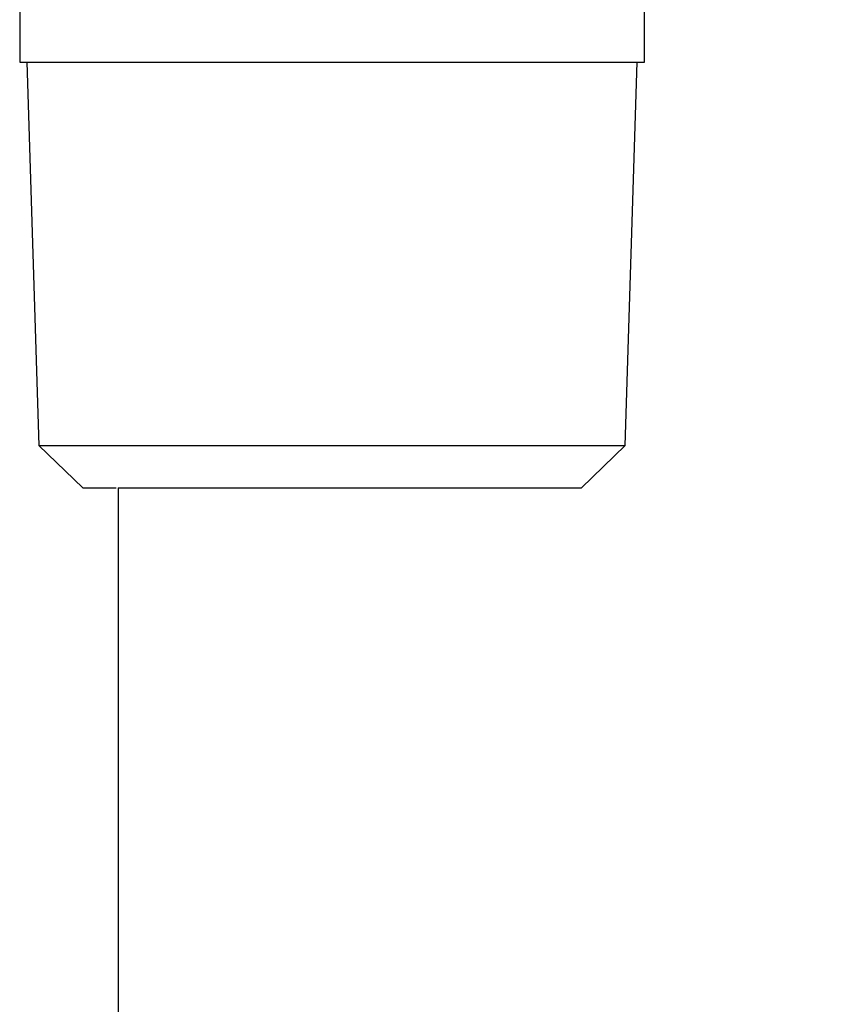
# Model space of a CAD drawing. Extents: x 0 to 3570, y 0 to 5049.
# Drawn here: x 1103 to 1132, y 963 to 998 of the extents above; entities that cross this region are included whole.
import ezdxf

# ---------------------------------------------------------------- set-up
doc = ezdxf.new("R2010")
doc.units = 0
doc.header["$LTSCALE"] = 17
doc.header["$PDMODE"] = 35
doc.header["$PDSIZE"] = 1
doc.layers.get('0').update_dxf_attribs({"color": 3, "linetype": 'CONTINUOUS', "lineweight": 25})
doc.layers.get('Defpoints').update_dxf_attribs({"linetype": 'CONTINUOUS'})
doc.layers.add('DIM', color=7, linetype='CONTINUOUS', lineweight=18)
doc.styles.get("Standard").update_dxf_attribs({"font": 'simplex.shx', "width": 0.8, "bigfont": 'bigfont.shx'})
doc.dimstyles.new('AM_JIS$0', dxfattribs={"dimtxt": 3.2, "dimasz": 2, "dimexe": 1, "dimexo": 2, "dimgap": 1, "dimtad": 3, "dimdsep": 46, "dimtxsty": 'STANDARD', "dimblk": 'OPEN30', "dimcen": 0.1, "dimclrd": 256, "dimclre": 256, "dimclrt": 7, "dimadec": 0, "dimazin": 2, "dimtm": 1e-09, "dimtfac": 0.4, "dimtmove": 0, "dimatfit": 3, "dimldrblk": 'OPEN30', "dimfxl": 1, "dimtolj": 1, "dimtzin": 0, "dimlwd": -1, "dimlwe": -1, "dimarcsym": 0})

# ---------------------------------------------------------------- blocks, each defined once
blk = doc.blocks.new('_Open30')
at = {"color": 0, "linetype": 'ByBlock', "lineweight": -2}
for p, q in [((-1, 0.2679), (0, 0)), ((0, 0), (-1, -0.2679)), ((0, 0), (-1, 0))]:
    blk.add_line(p, q, dxfattribs=at)
blk = doc.blocks.new('*D13')
at = {"layer": 'Defpoints', "color": 0}
for p in [(1123.207, 981.236), (1304.215, 512.436), (1872.723, 512.436)]:
    blk.add_point(p, dxfattribs=at)
at = {"layer": 'DIM', "linetype": 'ByBlock'}
for p, q in [((1157.207, 981.236), (1889.723, 981.236)), ((1872.723, 947.236), (1872.723, 546.436)), ((1338.215, 512.436), (1889.723, 512.436))]:
    blk.add_line(p, q, dxfattribs=at)
at = {"layer": 'DIM', "xscale": 34, "yscale": 34, "zscale": 34}
for p, rotation in [((1872.723, 981.236), 90), ((1872.723, 512.436), 270)]:
    blk.add_blockref('_Open30', p, dxfattribs=dict(at, rotation=rotation))
at = {"layer": 'DIM', "color": 7, "insert": (1828.523, 746.836), "char_height": 54.4, "attachment_point": 5, "rotation": 90}
blk.add_mtext('\\A1;469', dxfattribs=at)

msp = doc.modelspace()

# ---------------------------------------------------------------- linework, layer by layer
at = {"linetype": 'ByBlock'}
for p, q in [((1103.429, 998.436), (1103.429, 996.236)), ((1125.429, 996.236), (1125.429, 998.436)), ((1103.429, 996.236), (1125.429, 996.236)), ((1103.684, 996.236), (1104.105, 982.736)), ((1124.754, 982.736), (1125.174, 996.236)), ((1104.105, 982.736), (1124.754, 982.736)), ((1104.105, 982.736), (1105.651, 981.236)), ((1123.207, 981.236), (1124.754, 982.736)), ((1105.651, 981.236), (1106.827, 981.236)), ((1106.894, 981.236), (1106.894, 679.082)), ((1106.894, 981.236), (1123.207, 981.236))]:
    msp.add_line(p, q, dxfattribs=at)

# ---------------------------------------------------------------- dimensions: what is measured, and where the dimension line sits
at = {"layer": 'DIM'}
dim = msp.add_linear_dim(base=(1872.723, 512.436), p1=(1123.207, 981.236), p2=(1304.215, 512.436), angle=90, dimstyle='AM_JIS$0', override={"dimscale": 17, "dimdec": 0}, dxfattribs=at)
dim.commit()
dim.dimension.update_dxf_attribs({"geometry": '*D13', "text_midpoint": (1828.523, 746.836)})

doc.saveas('drawing.dxf')
